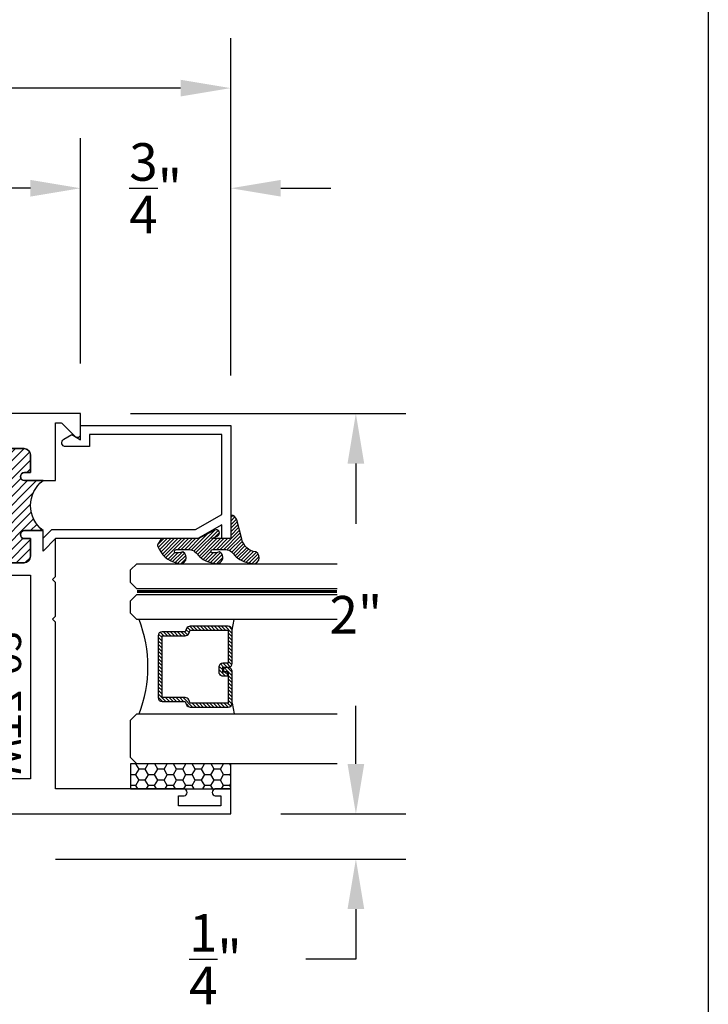
# Model space of a CAD drawing. Units: inches. Extents: x -0.4 to 92.3, y -43.3 to 43.3.
# Drawn here: x 28.2 to 31.6, y -28.6 to -23.7 of the extents above; entities that cross this region are included whole.
import ezdxf

# ---------------------------------------------------------------- set-up
doc = ezdxf.new("R2010")
doc.units = ezdxf.units.IN
doc.header["$LTSCALE"] = 0.5
doc.header["$MEASUREMENT"] = 0
doc.linetypes.add('HIDDEN2', pattern=[0.1875, 0.125, -0.0625])
for name, color, linetype in [('Arcadia-Dim', 4, 'Continuous'), ('Arcadia-Hidden', 1, 'HIDDEN2'), ('Arcadia-Profile', 5, 'Continuous'), ('Arcadia-Shade', 8, 'Continuous')]:
    doc.layers.add(name, color=color, linetype=linetype)
doc.layers.add('Arcadia-Mview', color=6, linetype='Continuous', plot=False)
doc.styles.get("Standard").update_dxf_attribs({"font": 'ARIALN.TTF'})
doc.dimstyles.get("Standard").update_dxf_attribs({"dimscale": 0, "dimtxt": 0.046875, "dimasz": 0.0625, "dimexe": 0.0625, "dimexo": 0.0625, "dimgap": 0.09, "dimtad": 0, "dimtih": 1, "dimtoh": 1, "dimdec": 4, "dimzin": 0, "dimdsep": 46, "dimlunit": 4, "dimtxsty": 'Standard', "dimcen": 0.046875, "dimadec": 0, "dimazin": 0, "dimtfac": 1, "dimtdec": 4, "dimtofl": 0, "dimtmove": 0, "dimatfit": 3, "dimfxl": 1, "dimtolj": 1, "dimtzin": 0, "dimarcsym": 0})

# ---------------------------------------------------------------- blocks, each defined once
blk = doc.blocks.new('*D375')
at = {"layer": 'Arcadia-Dim', "color": 0, "lineweight": -2}
for p, q in [((28.75486559259469, -25.63848270080919), (30.12986559259462, -25.63848270080919)), ((29.87986559259462, -25.88848270080919), (29.87986559259462, -26.18934900367447)), ((29.87986559259462, -27.38848270080918), (29.87986559259462, -27.09761639794459)), ((29.50486559259469, -27.63848270080919), (30.12986559259462, -27.63848270080919))]:
    blk.add_line(p, q, dxfattribs=at)
at = {"layer": 'Arcadia-Dim', "color": 0, "lineweight": -3}
for points in [[(29.83819892592795, -25.88848270080919), (29.92153225926129, -25.88848270080919), (29.87986559259462, -25.63848270080919)], [(29.83819892592795, -27.38848270080918), (29.92153225926129, -27.38848270080918), (29.87986559259462, -27.63848270080919)]]:
    blk.add_solid(points, dxfattribs=at)
at = {"layer": 'Defpoints', "color": 0, "lineweight": -3}
for p in [(28.50486559259469, -25.63848270080919), (29.87986559259462, -25.63848270080919), (29.25486559259468, -27.63848270080919)]:
    blk.add_point(p, dxfattribs=at)
at = {"layer": 'Arcadia-Dim', "color": 0, "insert": (29.87986559259463, -26.64348270080952), "char_height": 0.1875, "attachment_point": 5}
blk.add_mtext('\\A1;2"', dxfattribs=at)
blk = doc.blocks.new('*D376')
at = {"layer": 'Arcadia-Dim', "color": 0, "lineweight": -2}
for p, q in [((29.87986559259459, -27.38848270080918), (29.87986559259459, -27.13848270080919)), ((29.50486559259469, -27.63848270080919), (30.12986559259458, -27.63848270080919)), ((28.3798655925948, -27.86348270080932), (30.12986559259458, -27.86348270080932)), ((29.87986559259459, -28.11348270080932), (29.87986559259459, -28.36348270080933)), ((29.87986559259459, -28.36348270080933), (29.62986559259459, -28.36348270080933))]:
    blk.add_line(p, q, dxfattribs=at)
at = {"layer": 'Arcadia-Dim', "color": 0, "lineweight": -3}
for points in [[(29.83819892592792, -27.38848270080918), (29.92153225926125, -27.38848270080918), (29.87986559259459, -27.63848270080919)], [(29.83819892592792, -28.11348270080932), (29.92153225926125, -28.11348270080932), (29.87986559259459, -27.86348270080932)]]:
    blk.add_solid(points, dxfattribs=at)
at = {"layer": 'Defpoints', "color": 0, "lineweight": -3}
for p in [(29.25486559259468, -27.63848270080919), (28.1298655925948, -27.86348270080932), (29.87986559259459, -27.86348270080932)]:
    blk.add_point(p, dxfattribs=at)
at = {"layer": 'Arcadia-Dim', "color": 0, "insert": (29.17828987635994, -28.36348270080932), "char_height": 0.1875, "attachment_point": 5}
blk.add_mtext('\\A1;{\\H1.000000x;\\S1/4;}"', dxfattribs=at)
blk = doc.blocks.new('*D379')
at = {"layer": 'Arcadia-Dim', "color": 0, "lineweight": -2}
for p, q in [((25.8798655925948, -25.6689848103704), (25.8798655925948, -23.76348270080919)), ((29.25486559259468, -25.4489848103706), (29.25486559259468, -23.76348270080919)), ((26.1298655925948, -24.01348270080919), (27.06296757076664, -24.01348270080919)), ((29.00486559259468, -24.01348270080919), (28.07176361442284, -24.01348270080919))]:
    blk.add_line(p, q, dxfattribs=at)
at = {"layer": 'Arcadia-Dim', "color": 0, "lineweight": -3}
for points in [[(26.1298655925948, -23.97181603414252), (26.1298655925948, -24.05514936747585), (25.8798655925948, -24.01348270080919)], [(29.00486559259468, -23.97181603414252), (29.00486559259468, -24.05514936747585), (29.25486559259468, -24.01348270080919)]]:
    blk.add_solid(points, dxfattribs=at)
at = {"layer": 'Defpoints', "color": 0, "lineweight": -3}
for p in [(25.8798655925948, -24.01348270080919), (29.25486559259468, -25.6989848103706), (25.8798655925948, -25.9189848103704)]:
    blk.add_point(p, dxfattribs=at)
at = {"layer": 'Arcadia-Dim', "color": 0, "insert": (27.56736559259474, -24.01348270080919), "char_height": 0.1875, "attachment_point": 5}
blk.add_mtext('\\A1;3{\\H1.000000x;\\S3/8;}"', dxfattribs=at)
blk = doc.blocks.new('*D380')
at = {"layer": 'Arcadia-Dim', "color": 0, "lineweight": -2}
for p, q in [((28.50486559259469, -25.38848270080919), (28.50486559259469, -24.26348270080918)), ((29.25486559259468, -25.4489848103706), (29.25486559259468, -24.26348270080918)), ((28.25486559259469, -24.51348270080919), (28.00486559259468, -24.51348270080919)), ((29.50486559259469, -24.51348270080919), (29.75486559259469, -24.51348270080919))]:
    blk.add_line(p, q, dxfattribs=at)
at = {"layer": 'Arcadia-Dim', "color": 0, "lineweight": -3}
for points in [[(28.25486559259469, -24.47181603414252), (28.25486559259469, -24.55514936747585), (28.50486559259469, -24.51348270080919)], [(29.50486559259469, -24.47181603414252), (29.50486559259469, -24.55514936747585), (29.25486559259468, -24.51348270080919)]]:
    blk.add_solid(points, dxfattribs=at)
at = {"layer": 'Defpoints', "color": 0, "lineweight": -3}
for p in [(29.25486559259468, -24.51348270080919), (28.50486559259469, -25.63848270080919, -4.677640991702869), (29.25486559259468, -25.6989848103706, -4.677640991702869)]:
    blk.add_point(p, dxfattribs=at)
at = {"layer": 'Arcadia-Dim', "color": 0, "insert": (28.87986559259469, -24.51348270080919), "char_height": 0.1875, "attachment_point": 5}
blk.add_mtext('\\A1;{\\H1.000000x;\\S3/4;}"', dxfattribs=at)
blk = doc.blocks.new('*U192')
at = {"layer": 'Arcadia-Shade'}
h = blk.add_hatch(dxfattribs=at)
h.set_pattern_fill('HONEY', color=256, scale=0.25)
h.set_pattern_definition([(0, (0, 0), (0.046875, 0.0270632938682637), [0.03125, -0.0625]), (120, (0, 0), (-0.046875, 0.0270632938682637), [0.03125, -0.0625]), (60, (0, 0), (0, 0.0541265877365274), [-0.0625, 0.03125])])
h.paths.add_polyline_path([(-0.5, 0.125), (0, 0.125), (0, 0), (-0.5, 0)])
at = {"layer": 'Arcadia-Profile', "lineweight": -3}
blk.add_lwpolyline([(-0.5, 0.125), (0, 0.125), (0, 0), (-0.5, 0)], close=True, dxfattribs=at)
blk = doc.blocks.new('Window-Gasket-E260')
at = {"layer": 'Arcadia-Shade', "lineweight": -3}
h = blk.add_hatch(dxfattribs=at)
h.set_pattern_fill('ANSI31', color=256, scale=0.1, style=0)
h.set_pattern_definition([(135, (123.9620461361176, -543.8713998305384), (0.0088388347648318, 0.0088388347648318), [])])
edge = h.paths.add_edge_path()
edge.add_ellipse((0.0039163804646023, 0.0712167572764884), major_axis=(0.089435424491799, 0.089435424491799), ratio=0.9999999999999941, start_angle=88.41641669307376, end_angle=129.2249959998301)
edge.add_ellipse((-0.0939999999999941, 0.0704774716300563), major_axis=(-0.021920310216782, 0.021920310216782), ratio=0.9999999999999944, start_angle=19.25355931287128, end_angle=199.2535593128713)
edge.add_ellipse((0.0089003114708817, 0.0846879502598768), major_axis=(0.0565140078525231, 0.0565140078525231), ratio=0.9999999999999889, start_angle=126.80476472946901, end_angle=155.2606034698108, ccw=False)
edge.add_ellipse((-0.0635919862817787, 0.088580717271725), major_axis=(0.007071067811849, 0.007071067811849), ratio=0.9999999999999909, start_angle=315.0000000000051, end_angle=446.4098895020658, ccw=False)
edge.add_line((-0.0535919862817878, 0.088580717271725), (-0.0535919862817878, 0.032505631326103))
edge.add_ellipse((-0.11359198628179, 0.032505631326103), major_axis=(0.0424264068711934, 0.0424264068711934), ratio=0.9999999999999896, start_angle=255.6401506698578, end_angle=315.00000000000085, ccw=False)
edge.add_ellipse((0.0039163804645455, -0.110990309407498), major_axis=(-0.0894354244917967, 0.0894354244917967), ratio=0.9999999999999971, start_angle=-1.583583306924487, end_angle=39.22499599983203)
edge.add_ellipse((-0.0939999999999941, -0.1117295950539301), major_axis=(-0.021920310216782, 0.021920310216782), ratio=0.9999999999999944, start_angle=19.25355931287128, end_angle=199.2535593128713)
edge.add_ellipse((0.0129563364267824, -0.1339614757125673), major_axis=(0.0562280606484618, 0.0562280606484618), ratio=0.9999999999999994, start_angle=56.49584510020247, end_angle=128.6710708810821, ccw=False)
edge.add_line((-0.0028914491701357, -0.0560381974173652), (0.0937011334588078, -0.0301562929071224))
edge.add_ellipse((0.0856207791276234, 0), major_axis=(0.0220759385759961, 0.0220759385759961), ratio=0.9999999999999886, start_angle=239.9999999999881, end_angle=315.00000000015)
edge.add_line((0.1168408708638822, 0), (-5.68e-14, 0))
edge.add_line((0, 0), (0, 0.094444712352356))
edge.add_line((0, 0.0944447123524697), (0.0147635084134379, 0.0649461502043778))
edge.add_ellipse((0.0286244547542083, 0.0718833085950337), major_axis=(-0.0109601551083904, 0.0109601551083904), ratio=0.9999999999999857, start_angle=71.587154199559, end_angle=251.587154199559)
edge.add_line((0.0424854010950071, 0.0788204669859169), (0.0063447238421759, 0.1510321651920776))
edge.add_ellipse((0.0600000000000023, 0.1778856815433301), major_axis=(0.0424264068711908, 0.0424264068711908), ratio=0.9999999999998898, start_angle=152.9815197749799, end_angle=161.5871541995442, ccw=False)
edge.add_line((0.0029306317558166, 0.1593630681149989), (2.84e-14, 0.1644390712143604))
edge.add_line((0, 0.1644390712144741), (0, 0.340823766994049))
edge.add_ellipse((-0.0099999999999909, 0.3408237669939353), major_axis=(-0.0070710678118675, 0.0070710678118675), ratio=0.9999999999999072, start_angle=225.0000000000051, end_angle=283.3691089052026)
edge.add_line((-0.0047555496051359, 0.3493382100207327), (-0.0282939422532422, 0.3638366255048595))
edge.add_ellipse((-0.0335383926480972, 0.3553221824781758), major_axis=(-0.0070710678118752, 0.0070710678118752), ratio=0.9999999999998824, start_angle=-76.6308910947616, end_angle=-30.09638454216519)
edge.add_ellipse((0.0098994645500738, 0.2383683281350386), major_axis=(-0.0952598567030983, 0.0952598567030984), ratio=0.9999999999999891, start_angle=-25.03004956452331, end_angle=33.09873595014978)
edge.add_ellipse((-0.0939999999999941, 0.2526845383140426), major_axis=(-0.021920310216782, 0.021920310216782), ratio=0.9999999999999944, start_angle=19.25355931287128, end_angle=199.2535593128713)
edge.add_ellipse((0.0089003114709953, 0.2668950169438631), major_axis=(-0.0565140078526148, 0.0565140078526148), ratio=0.9999999999999856, start_angle=36.804764729513124, end_angle=65.2606034698369, ccw=False)
edge.add_ellipse((-0.0635919862817787, 0.2707877839557113), major_axis=(-0.0070710678118653, 0.0070710678118653), ratio=0.9999999999999905, start_angle=224.9999999999898, end_angle=356.409889501993, ccw=False)
edge.add_line((-0.0535919862817878, 0.2707877839557113), (-0.0535919862817878, 0.2147126980100893))
edge.add_ellipse((-0.11359198628179, 0.2147126980100893), major_axis=(-0.0424264068711945, 0.0424264068711945), ratio=0.9999999999999857, start_angle=165.6401506698624, end_angle=225.0000000000017, ccw=False)
at = {"layer": 'Arcadia-Profile', "lineweight": -3}
blk.add_lwpolyline([(0.0424854010950071, 0.0788204669859169), (0.0063447238421759, 0.1510321651919639, -0.1165315726498103), (0, 0.1778856815433301), (0, 0.3408237669939353, 0.2603365611747245), (-0.0047555496051359, 0.3493382100207327), (-0.0282939422532422, 0.3638366255047458, 0.205882219026353), (-0.0361103303737309, 0.3649857809971309, 0.2592171881551533), (-0.1219224820083582, 0.2661506067265691, 0.9999999999999998), (-0.0660775179916868, 0.2392184699012887, -0.1248040142998426), (-0.0702063995610161, 0.2782877530871701, -0.6457529643032383), (-0.0535919862817878, 0.2707877839557113), (-0.0535919862817878, 0.2147126980100893, -0.2649576977510819), (-0.083013318352414, 0.1630895920625335, 0.1799670457333808), (-0.1219224820083582, 0.0839435400428101, 0.9999999999999998), (-0.0660775179916868, 0.0570114032173024, -0.1248040142999278), (-0.0702063995609592, 0.0960806864031838, -0.6457529643032759), (-0.0535919862817878, 0.088580717271725), (-0.0535919862817878, 0.032505631326103, -0.2649576977510819), (-0.083013318352414, -0.0191174746212255, 0.1799670457333852), (-0.1219224820083582, -0.0982635266411762, 0.9999999999999998), (-0.0660775179916868, -0.1251956634664566, -0.3257651905948838), (-0.0028914491701357, -0.0560381974173652), (0.0937011334588647, -0.0301562929071224, 0.3394542588633731), (0.1168408708638822, 0), (0, 0), (0, 0.0944447123524697), (0.0147635084134095, 0.0649461502043778, 0.9999999999999998)], format="xyb", close=True, dxfattribs=at)
blk = doc.blocks.new('WZT-02')
at = {"layer": 'Arcadia-Shade', "lineweight": -3}
h = blk.add_hatch(dxfattribs=at)
h.set_pattern_fill('ANSI31', color=256, scale=0.25)
h.set_pattern_definition([(45, (15.15907583526611, -22.15306614646714), (-0.0220970869120796, 0.0220970869120796), [])])
edge = h.paths.add_edge_path()
edge.add_arc((-0.3349999999988897, -15.62474999976027), 15.6252499997603, 89.54163620848881, 90.45836379151935)
edge.add_line((-0.4600000000000062, 1.78e-14), (-0.4599999999999867, 0.0930000000000284))
edge.add_arc((-0.4799999999999898, 0.093000000000032), 0.0200000000000031, 359.9999999999898, 539.9999999999898)
edge.add_line((-0.4999999999999929, 0.0930000000000355), (-0.5, 0.0630000000000308))
edge.add_line((-0.5, 0.0630000000000308), (-0.5879999999999939, 0.0630000000000308))
edge.add_arc((-0.5879999999999939, 0.0950000000000273), 0.0319999999999965, 180, 270, ccw=False)
edge.add_line((-0.6199999999999904, 0.0950000000000273), (-0.6199999999999904, 0.343000000000039))
edge.add_arc((-0.5879999999999939, 0.343000000000039), 0.0319999999999965, 89.99999999999687, 180, ccw=False)
edge.add_line((-0.5879999999999921, 0.3750000000000355), (-0.4999999999999858, 0.3750000000000355))
edge.add_line((-0.4999999999999858, 0.3750000000000355), (-0.4999999999999858, 0.3450000000000344))
edge.add_arc((-0.4799999999999898, 0.3450000000000344), 0.019999999999996, 180, 360)
edge.add_line((-0.4599999999999938, 0.3450000000000344), (-0.4599999999999938, 0.4380000000000308))
edge.add_arc((-0.3349999999999937, 0.5317500000000308), 0.15625, 216.869897645844, 323.130102354156)
edge.add_line((-0.2099999999999937, 0.4380000000000308), (-0.2099999999999937, 0.3450000000000344))
edge.add_arc((-0.1899999999999942, 0.3450000000000344), 0.0199999999999996, 180, 360)
edge.add_line((-0.1699999999999946, 0.3450000000000344), (-0.1699999999999946, 0.3750000000000355))
edge.add_line((-0.1699999999999946, 0.3750000000000355), (-0.0819999999999972, 0.3750000000000391))
edge.add_arc((-0.0819999999999972, 0.343000000000039), 0.032, -6.423306331271306e-12, 90, ccw=False)
edge.add_line((-0.0499999999999972, 0.3430000000000355), (-0.0499999999999954, 0.0950000000000273))
edge.add_arc((-0.081999999999999, 0.0950000000000309), 0.0320000000000036, 270, 359.99999999999363, ccw=False)
edge.add_line((-0.081999999999999, 0.0630000000000273), (-0.1699999999999946, 0.0630000000000308))
edge.add_line((-0.1699999999999946, 0.0630000000000308), (-0.1700000000000017, 0.0930000000000391))
edge.add_arc((-0.1899999999999977, 0.0930000000000391), 0.019999999999996, 0, 180.0000000000101)
edge.add_line((-0.2099999999999937, 0.0930000000000355), (-0.2099999999999937, 3.55e-14))
at = {"layer": 'Arcadia-Profile'}
blk.add_lwpolyline([(-0.7190000000000083, 0.5000000000000214), (-0.7040000000000078, 0.4850000000000279), (-0.688999999999993, 0.5000000000000285), (-0.5, 0.5000000000000356), (-0.5619999999999977, 0.438000000000038), (-0.4599999999999938, 0.438000000000038), (-0.460000000000008, 0.3450000000000344, -0.9999999999999998), (-0.5, 0.3450000000000344), (-0.5, 0.3750000000000355), (-0.5879999999999939, 0.3750000000000355, 0.41421356237303), (-0.6199999999999904, 0.3430000000000319), (-0.6199999999999904, 0.0950000000000273, 0.4142135623730625), (-0.5879999999999939, 0.0630000000000308), (-0.5, 0.0630000000000308), (-0.4999999999999858, 0.093000000000032, -1.000000000000088), (-0.4599999999999938, 0.093000000000032), (-0.4599999999999938, 0.0630000000000308), (-0.2099999999999937, 0.0630000000000308), (-0.2099999999999937, 0.093000000000032, -1.000000000000088), (-0.1700000000000017, 0.093000000000032), (-0.1699999999999875, 0.0630000000000308), (-0.0819999999999937, 0.0630000000000308, 0.4142135623731276), (-0.0499999999999972, 0.0950000000000273), (-0.0499999999999972, 0.3430000000000319, 0.4142135623730951), (-0.0819999999999937, 0.3750000000000355), (-0.1700000000000017, 0.3750000000000355), (-0.1700000000000017, 0.3450000000000344, -0.9999999999999998), (-0.2099999999999937, 0.3450000000000344), (-0.2099999999999937, 0.5), (0.0792304473783041, 0.5000000000000071), (0.0792304473783041, 0.5250000000000057, 0.1989123673798267), (0.0763015151901634, 0.5320710678118701), (0.0106862915010169, 0.5976862915010202, -0.6681786379192421), (0.0220000000000056, 0.6250000000000071), (0.1249999999999964, 0.6250000000000071), (0.1249999999999964, -0.8749999999999857), (0, -0.8749999999999857), (0, -0.7974999999999853, -0.8571428571429901), (0.0349999999999966, -0.7974999999999853), (0.0349999999999966, -0.8249999999999886), (0.0849999999999973, -0.8249999999999886), (0.0849999999999973, -0.6149999999999878), (0.0349999999999966, -0.6149999999999878), (0.0350000000000108, -0.6424999999999841, -0.8571428571429901), (0, -0.6424999999999841), (0, 0), (-0.8329999999999984, 1.42e-14), (-0.8479999999999989, 0.0150000000000148), (-0.8629999999999995, 1.42e-14), (-1.031000000000005, 1.42e-14), (-1.046000000000006, 0.0150000000000148), (-1.061000000000007, 1.42e-14), (-1.25, 2.13e-14), (-1.188000000000002, 0.0620000000000118), (-1.438500000000004, 0.0620000000000118), (-1.500500000000002, 2.84e-14), (-1.829230447378307, 2.84e-14), (-1.829230447378307, -0.0249999999999773, 0.1989123673798268), (-1.826301515190166, -0.0320710678118417), (-1.760686291501016, -0.0976862915009917, -0.6681786379195729), (-1.772000000000005, -0.1249999999999787), (-1.875, -0.1249999999999716), (-1.875, 1.375000000000014), (-1.75, 1.375000000000014), (-1.75, 1.297500000000013, -0.8571428571428182), (-1.78500000000001, 1.297500000000013), (-1.78500000000001, 1.325000000000017), (-1.835000000000007, 1.325000000000017), (-1.835000000000007, 1.115000000000023), (-1.78500000000001, 1.115000000000023), (-1.78500000000001, 1.142500000000012, -0.8571428571428182), (-1.750000000000014, 1.142500000000012), (-1.75, 0.5000000000000214), (-0.9170000000000015, 0.5000000000000214), (-0.902000000000001, 0.4850000000000279), (-0.8870000000000005, 0.5000000000000285)], format="xyb", close=True, dxfattribs=at)
at = {"layer": 'Arcadia-Profile', "lineweight": -3}
blk.add_lwpolyline([(-0.2099999999999937, 3.55e-14, 0.0040000000000616), (-0.4600000000000062, 1.78e-14), (-0.4599999999999867, 0.0930000000000284, 0.9999999999999998), (-0.4999999999999929, 0.0930000000000355), (-0.5, 0.0630000000000308), (-0.5879999999999939, 0.0630000000000308, -0.4142135623730951), (-0.6199999999999904, 0.0950000000000273), (-0.6199999999999904, 0.343000000000039, -0.4142135623731113), (-0.5879999999999921, 0.3750000000000355), (-0.4999999999999858, 0.3750000000000355), (-0.4999999999999858, 0.3450000000000344, 0.9999999999999998), (-0.4599999999999938, 0.3450000000000344), (-0.4599999999999938, 0.4380000000000308, 0.5), (-0.2099999999999937, 0.4380000000000308), (-0.2099999999999937, 0.3450000000000344, 0.9999999999999998), (-0.1699999999999946, 0.3450000000000344), (-0.1699999999999946, 0.3750000000000355), (-0.0819999999999972, 0.3750000000000391, -0.4142135623731276), (-0.0499999999999972, 0.3430000000000355), (-0.0499999999999954, 0.0950000000000273, -0.4142135623730625), (-0.081999999999999, 0.0630000000000273), (-0.1699999999999946, 0.0630000000000308), (-0.1700000000000017, 0.0930000000000391, 1.000000000000089), (-0.2099999999999937, 0.0930000000000355)], format="xyb", close=True, dxfattribs=at)
at = {"layer": 'Arcadia-Profile'}
blk.add_lwpolyline([(-1.700000000000002, 0.3750000000000213), (-1.700000000000002, 0.1250000000000213), (-0.681999999999988, 0.1250000000000284), (-0.681999999999988, 0.3750000000000284)], close=True, dxfattribs=at)
at = {"layer": 'Defpoints'}
blk.add_text('WTZ-02', height=0.15, dxfattribs=at).set_placement((-1.678374970442181, 0.177984717368922))
blk = doc.blocks.new('*U413')
at = {"layer": 'Arcadia-Shade', "lineweight": -3}
h = blk.add_hatch(dxfattribs=at)
h.set_pattern_fill('ANSI31', color=256, scale=0.1, angle=270, style=0)
h.set_pattern_definition([(315, (-10.78198459683648, 12.97206801662648), (0.0088388347648318, 0.0088388347648318), [])])
edge = h.paths.add_edge_path()
edge.add_line((0.4401055602783686, -0.0170348233361604), (0.4401055602783686, -0.0410165606699304))
edge.add_arc((0.4597905602784348, -0.0410165606699024), 0.0196850000000662, 180.0000000000817, 270.0000000000837)
edge.add_line((0.4597905602784636, -0.0607015606699686), (0.4847670993581801, -0.0607015606699686))
edge.add_line((0.4847670993581801, -0.0607015606699686), (0.4847670993581801, -0.0410165606699304))
edge.add_line((0.4847670993581801, -0.0410165606699304), (0.4597905602784636, -0.0410165606699304))
edge.add_line((0.4597905602784636, -0.0410165606699304), (0.4597905602784636, -0.0170348233361604))
edge.add_line((0.4597905602784636, -0.0170348233361604), (0.4878719006697452, -0.0170348233361604))
edge.add_arc((0.4878719006698021, 0.0026501766638778), 0.0196850000000382, 269.9999999998346, 359.9999999998346)
edge.add_line((0.5075569006698402, 0.0026501766638209), (0.5075569006698402, 0.1676088704928991))
edge.add_arc((0.4878719006697736, 0.1676088704928706), 0.0196850000000666, 8.27251e-11, 90.00000000008272)
edge.add_line((0.4878719006697452, 0.1872938704929372), (0.2973814112152127, 0.1872938704929372))
edge.add_arc((0.2973814112152429, 0.167608870492969), 0.0196849999999683, 90.00000000008805, 155.4529343160533)
edge.add_line((0.2794755353408505, 0.1757868185344766), (0.2721936913334844, 0.159842990783233))
edge.add_line((0.2721936913334844, 0.159842990783233), (0.1572747926375655, 0.159842990783233))
edge.add_arc((0.1572747926375655, 0.1401579907832517), 0.0196849999999813, 90, 180)
edge.add_line((0.1375897926375842, 0.1401579907832517), (0.137589792637641, -0.1689059907832013))
edge.add_arc((0.1572747926376223, -0.1689059907832013), 0.0196849999999813, 180, 270)
edge.add_line((0.1572747926376223, -0.1885909907831826), (0.2721936913335412, -0.1885909907831826))
edge.add_line((0.2721936913335412, -0.1885909907831826), (0.2794755353409073, -0.2045348185343694))
edge.add_arc((0.2973814112152998, -0.1963568704928617), 0.0196849999999683, 204.5470656839466, 269.9999999999118)
edge.add_line((0.2973814112152695, -0.21604187049283), (0.4878719006698021, -0.21604187049283))
edge.add_arc((0.4878719006698017, -0.1963568704928483), 0.0196849999999816, 270.0000000000009, 359.999999999999)
edge.add_line((0.5075569006697834, -0.1963568704928487), (0.5075569006698402, -0.0386953347540096))
edge.add_arc((0.4878719006697736, -0.038695334754038), 0.0196850000000666, 8.27251e-11, 90.00000000008272)
edge.add_line((0.4878719006697452, -0.0190103347539714), (0.4637063736086589, -0.0190103347539714))
edge.add_line((0.4637063736086589, -0.0190103347539714), (0.4637063736086589, -0.0386953347540096))
edge.add_line((0.4637063736086589, -0.0386953347540096), (0.4878719006697452, -0.0386953347540096))
edge.add_line((0.4878719006697452, -0.0386953347540096), (0.4878719006698021, -0.1963568704928487))
edge.add_line((0.4878719006698021, -0.1963568704928487), (0.2973814112152695, -0.1963568704928487))
edge.add_line((0.2973814112152695, -0.1963568704928487), (0.2900995672079034, -0.1804130427416619))
edge.add_arc((0.2721936913335093, -0.1885909907831721), 0.0196849999999707, 24.54706568395125, 89.99999999990725)
edge.add_line((0.2721936913335412, -0.1689059907832013), (0.1572747926376223, -0.1689059907832013))
edge.add_line((0.1572747926376223, -0.1689059907832013), (0.1572747926375655, 0.1401579907832517))
edge.add_line((0.1572747926375655, 0.1401579907832517), (0.2721936913334844, 0.1401579907832517))
edge.add_arc((0.2721936913334537, 0.1598429907832206), 0.0196849999999688, 270.0000000000891, 335.4529343160523)
edge.add_line((0.2900995672078466, 0.1516650427417123), (0.2973814112152127, 0.1676088704928991))
edge.add_line((0.2973814112152127, 0.1676088704928991), (0.4878719006697452, 0.1676088704928991))
edge.add_line((0.4878719006697452, 0.1676088704928991), (0.4878719006697452, 0.0026501766638209))
edge.add_line((0.4878719006697452, 0.0026501766638209), (0.4597905602784636, 0.0026501766638209))
edge.add_arc((0.4597905602784067, -0.0170348233362172), 0.0196850000000382, 89.99999999983454, 179.9999999998345)
at = {"layer": 'Arcadia-Hidden', "const_width": 0.015625}
blk.add_lwpolyline([(0.03125, 0.3606249954928704), (1.031250000000056, 0.3606249954928686)], dxfattribs=at)
at = {"layer": 'Arcadia-Profile'}
for p, q in [((0.5075569006698402, 0.1676083704929003), (0.5169320521637815, 0.2212499954929119)), ((0.507556900669897, -0.1963568704928487), (0.5169320521638383, -0.2499984954928602)), ((0.2815154023858213, -0.2080088655504535), (0.2857294161576647, -0.2122228793222969))]:
    blk.add_line(p, q, dxfattribs=at)
for points in [[(1.031250000000056, 0.3749999954929142), (0.03125, 0.3749999954929142), (0, 0.4062499954929142), (5.68e-14, 0.4687499954929142), (0.0312500000000569, 0.4999999954929142), (1.031250000000056, 0.4999999954929142)], [(1.031250000000056, 0.2212499954928551), (0.0312499999999432, 0.2212499954928551), (-5.68e-14, 0.2524999954928551), (0, 0.3149999954928551), (0.03125, 0.3462499954928551), (1.031250000000056, 0.3462499954928551)], [(1.031250000000056, -0.4999999954929133), (0.03125, -0.4999999954929133), (0, -0.4687499954929133), (0, -0.2812499954929133), (0.03125, -0.2499999954929133), (1.031250000000056, -0.2499999954929133)]]:
    blk.add_lwpolyline(points, dxfattribs=at)
blk.add_lwpolyline([(0.4401055602783686, -0.0170348233361604), (0.4401055602783686, -0.0410165606699304, 0.4142135623731049), (0.4597905602784636, -0.0607015606699686), (0.4847670993581801, -0.0607015606699686), (0.4847670993581801, -0.0410165606699304), (0.4597905602784636, -0.0410165606699304), (0.4597905602784636, -0.0170348233361604), (0.4878719006697452, -0.0170348233361604, 0.4142135623730951), (0.5075569006698402, 0.0026501766638209), (0.5075569006698402, 0.1676088704928991, 0.4142135623730951), (0.4878719006697452, 0.1872938704929372), (0.2973814112152127, 0.1872938704929372, 0.2936188569408289), (0.2794755353408505, 0.1757868185344766), (0.2721936913334844, 0.159842990783233), (0.1572747926375655, 0.159842990783233, 0.4142135623730951), (0.1375897926375842, 0.1401579907832517), (0.137589792637641, -0.1689059907832013, 0.4142135623730951), (0.1572747926376223, -0.1885909907831826), (0.2721936913335412, -0.1885909907831826), (0.2794755353409073, -0.2045348185343694, 0.2936188569408282), (0.2973814112152695, -0.21604187049283), (0.4878719006698021, -0.21604187049283, 0.4142135623730852), (0.5075569006697834, -0.1963568704928487), (0.5075569006698402, -0.0386953347540096, 0.4142135623730951), (0.4878719006697452, -0.0190103347539714), (0.4637063736086589, -0.0190103347539714), (0.4637063736086589, -0.0386953347540096), (0.4878719006697452, -0.0386953347540096), (0.4878719006698021, -0.1963568704928487), (0.2973814112152695, -0.1963568704928487), (0.2900995672079034, -0.1804130427416619, 0.2936188569407848), (0.2721936913335412, -0.1689059907832013), (0.1572747926376223, -0.1689059907832013), (0.1572747926375655, 0.1401579907832517), (0.2721936913334844, 0.1401579907832517, 0.2936188569408189), (0.2900995672078466, 0.1516650427417123), (0.2973814112152127, 0.1676088704928991), (0.4878719006697452, 0.1676088704928991), (0.4878719006697452, 0.0026501766638209), (0.4597905602784636, 0.0026501766638209, 0.4142135623730946)], format="xyb", close=True, dxfattribs=at)
blk.add_arc((-0.5710439123203983, -0.014374250000007), 0.657511968691248, 339.0006506268715, 20.99934937314054, dxfattribs=at)

msp = doc.modelspace()

# ---------------------------------------------------------------- linework, layer by layer
at = {"layer": 'Arcadia-Mview', "lineweight": -3}
msp.add_lwpolyline([(-0.3600469270382121, -5.999999999999999), (31.63995307296179, -5.999999999999999), (31.63995307296179, -43.31832558586398), (-0.3600469270382121, -43.31832558586398)], close=True, dxfattribs=at)
at = {"layer": 'Arcadia-Profile', "elevation": 4.677640991730434}
msp.add_lwpolyline([(28.42073419538678, -25.76715468335168), (28.46086559259493, -25.74398481037061), (28.50486559259491, -25.76938822221495), (28.50486559259491, -25.6989848103706), (29.25486559259502, -25.6989848103706), (29.25486559259491, -26.26348470080938), (29.20986559259495, -26.26348470080938), (29.20986559259495, -26.19452652089199), (29.09042652138067, -26.26348470080935), (28.37986359259503, -26.26348470080935), (28.31786559259501, -26.32548270080937), (28.31786559259501, -26.26184309050259), (28.36122398228815, -26.21848470080936), (29.07836880772129, -26.21848470080936), (29.20986559259495, -26.14256499666492), (29.20986559259495, -25.74398481037061), (28.54986559259499, -25.74398481037061), (28.54986559259499, -25.80398481037061), (28.43060279817871, -25.80398481037061, -0.7673269879778531)], format="xyb", close=True, dxfattribs=at)

# ---------------------------------------------------------------- block references
at = {"lineweight": -3}
msp.add_blockref('*U413', (28.75486559259464, -26.88848420531649, 4.677640991730449), dxfattribs=at)
at = {"layer": 'Arcadia-Profile', "lineweight": -3, "xscale": -1, "rotation": 270}
msp.add_blockref('WZT-02', (27.87986559259489, -25.76348270080919, 4.677640991730434), dxfattribs=at)
at = {"layer": 'Arcadia-Profile', "lineweight": -3, "rotation": 90.00000000000003}
msp.add_blockref('Window-Gasket-E260', (29.25486559259491, -26.26348470080938, 4.677640991730434), dxfattribs=at)
at = {"layer": 'Arcadia-Profile', "lineweight": -3, "xscale": -1}
msp.add_blockref('*U192', (28.75486559259469, -27.51348270080919, 4.677640991730449), dxfattribs=at)

# ---------------------------------------------------------------- dimensions: what is measured, and where the dimension line sits
at = {"layer": 'Arcadia-Dim'}
for base, p1, p2, angle, picture, middle in [((25.8798655925948, -24.01348270080919, 4.677640991727379), (29.25486559259468, -25.6989848103706, 4.677640991725844), (25.8798655925948, -25.9189848103704, 4.677640991727379), 180, '*D379', (27.56736559259474, -24.01348270080919, 4.677640991727379)), ((29.87986559259462, -25.63848270080919, 4.677640991727379), (29.25486559259468, -27.63848270080919, 4.67764099172431), (28.50486559259469, -25.63848270080919, 4.677640991725844), 270, '*D375', (29.87986559259463, -26.64348270080952, 4.677640991727379)), ((29.87986559259459, -27.86348270080932, 4.677640991727379), (29.25486559259468, -27.63848270080919, 4.677640991725844), (28.1298655925948, -27.86348270080932, 4.677640991727379), 270, '*D376', (29.17828987635994, -28.36348270080932, 4.677640991727379))]:
    dim = msp.add_linear_dim(base=base, p1=p1, p2=p2, angle=angle, dimstyle='Standard', override={"dimscale": 4}, dxfattribs=at)
    dim.commit()
    dim.dimension.update_dxf_attribs({"geometry": picture, "text_midpoint": middle, "dimtype": 160})
dim = msp.add_linear_dim(base=(29.25486559259468, -24.51348270080919, 9.355281983428714), p1=(28.50486559259469, -25.63848270080919, 4.677640991725844), p2=(29.25486559259468, -25.6989848103706, 4.677640991725844), dimstyle='Standard', override={"dimscale": 4}, dxfattribs=at)
dim.commit()
dim.dimension.update_dxf_attribs({"geometry": '*D380', "text_midpoint": (28.87986559259469, -24.51348270080919, 9.355281983428714), "dimtype": 160})

doc.saveas('drawing.dxf')
